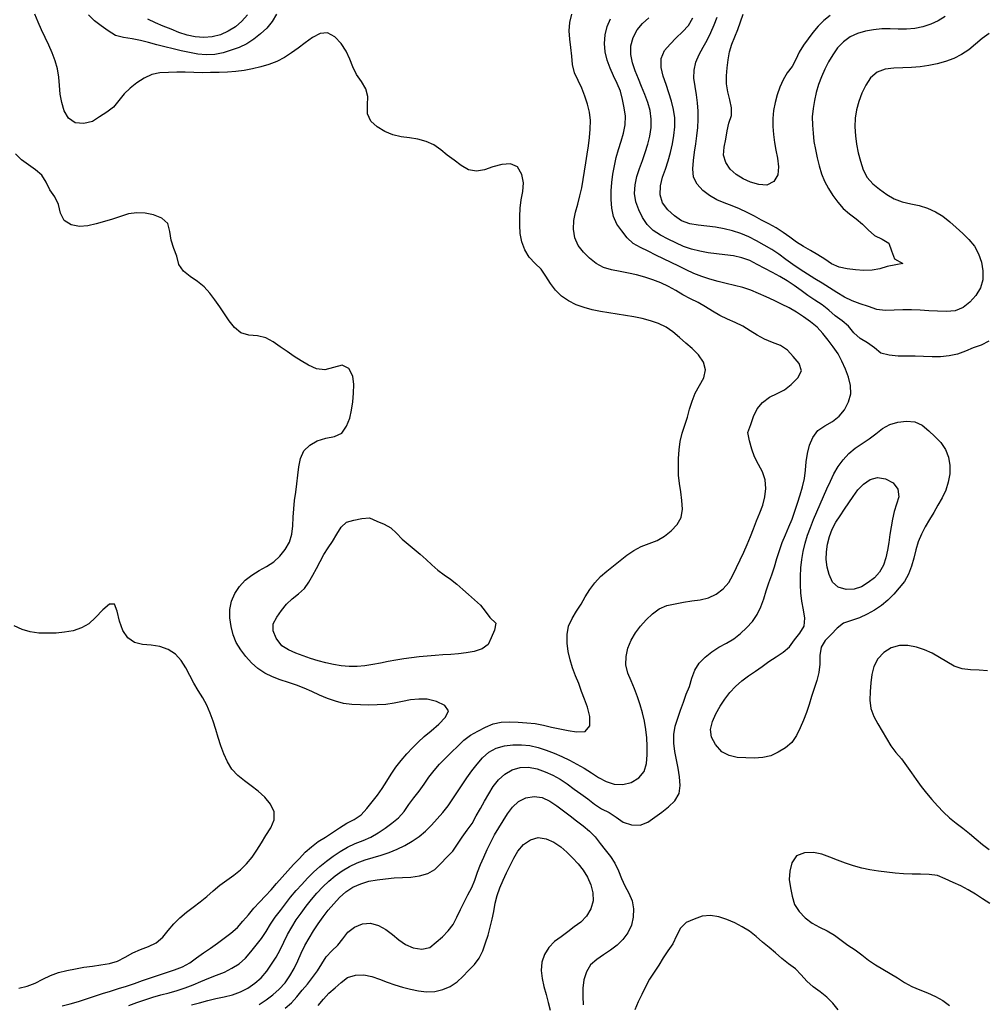
# Model space of a CAD drawing. Extents: x 799000 to 814000, y 8982000 to 8994000.
# Drawn here: x 803829 to 806104, y 8990005 to 8992325 of the extents above; entities that cross this region are included whole.
import ezdxf

# ---------------------------------------------------------------- set-up
doc = ezdxf.new("R2010")
doc.units = 0
doc.header["$MEASUREMENT"] = 0
doc.layers.add('Topo25', color=7, linetype='Continuous')

msp = doc.modelspace()

# ---------------------------------------------------------------- linework, layer by layer
at = {"layer": 'Topo25', "color": 7, "flags": 128}
for points, elevation in [([(804086.635319, 8990001.83553), (804105.281606, 8990008.8692), (804124.117278, 8990015.38995), (804143.107904, 8990021.42369), (804162.27691, 8990026.83269), (804181.546494, 8990031.89267), (804200.759882, 8990037.19816), (804219.750561, 8990043.29774), (804238.278075, 8990050.61421), (804256.422368, 8990058.82837), (804274.97182, 8990066.06174), (804293.629809, 8990073.09381), (804312.030226, 8990080.86926), (804329.88795, 8990089.81846), (804346.808847, 8990100.33168), (804361.710951, 8990113.39034), (804374.608609, 8990128.62378), (804386.933054, 8990144.4832), (804399.624032, 8990159.89169), (804410.49768, 8990176.53815), (804420.48428, 8990193.84185), (804431.893632, 8990210.14257), (804444.435534, 8990225.64833), (804456.294095, 8990241.66488), (804468.169654, 8990257.64063), (804481.173511, 8990272.73714), (804494.649188, 8990287.45319), (804508.111036, 8990302.1526), (804522.123355, 8990316.37209), (804536.87719, 8990329.81728), (804552.522462, 8990342.14134), (804568.868789, 8990353.55873), (804585.326297, 8990364.85899), (804602.373944, 8990375.07984), (804620.413576, 8990383.44706), (804638.898608, 8990390.99832), (804657.231491, 8990398.87474), (804674.56481, 8990408.56832), (804691.025619, 8990419.85464), (804707.212624, 8990431.71714), (804722.690749, 8990444.32416), (804735.660698, 8990459.2433), (804746.878646, 8990475.79497), (804758.882835, 8990491.72282), (804771.096102, 8990507.4485), (804782.723895, 8990523.62941), (804794.304503, 8990539.85266), (804806.450446, 8990555.64201), (804819.635306, 8990570.58388), (804833.530893, 8990584.90705), (804847.838149, 8990598.81066), (804862.145006, 8990612.85587), (804876.55415, 8990626.92057), (804891.976867, 8990639.46709), (804909.397658, 8990648.89092), (804927.376071, 8990657.83973), (804945.54768, 8990665.9276), (804964.780926, 8990669.94615), (804984.831048, 8990670.54945), (805005.014264, 8990669.7442), (805024.961488, 8990668.41349), (805044.69782, 8990666.2563), (805064.226688, 8990662.66789), (805083.661076, 8990658.21161), (805103.181332, 8990654.04019), (805122.782635, 8990650.44832), (805142.250898, 8990646.64549), (805162.53708, 8990648.11341), (805173.600302, 8990661.16328), (805173.410659, 8990682.80913), (805168.190936, 8990705.14026), (805161.298358, 8990724.21792), (805154.124095, 8990742.08188), (805147.450699, 8990760.69496), (805140.239474, 8990779.27873), (805133.168728, 8990797.89231), (805127.215693, 8990816.886), (805122.700882, 8990836.31125), (805120.181543, 8990856.24479), (805120.326857, 8990876.47994), (805123.728816, 8990896.09382), (805131.716621, 8990914.09003), (805142.450469, 8990931.0359), (805153.033956, 8990948.03455), (805163.082088, 8990965.28676), (805173.683066, 8990982.22164), (805185.483327, 8990998.2523), (805199.106713, 8991012.78525), (805214.129495, 8991025.85217), (805229.805299, 8991038.17772), (805245.291979, 8991050.72442), (805260.807338, 8991063.27256), (805277.459591, 8991074.37816), (805295.158358, 8991083.67328), (805313.951321, 8991090.61742), (805332.630387, 8991097.53417), (805349.49896, 8991107.96615), (805365.600125, 8991120.79324), (805379.794511, 8991135.3912), (805389.241987, 8991152.2318), (805392.007751, 8991171.62029), (805390.926606, 8991192.09052), (805388.287073, 8991212.28859), (805385.38615, 8991231.97637), (805383.211285, 8991251.59751), (805382.512619, 8991271.43898), (805382.902361, 8991291.42195), (805384.166014, 8991311.4392), (805386.596788, 8991331.29543), (805391.110168, 8991350.63391), (805398.013574, 8991369.32323), (805403.754192, 8991388.4098), (805408.752053, 8991407.63791), (805414.804974, 8991426.45111), (805422.489175, 8991444.97944), (805432.514224, 8991463.30301), (805442.302663, 8991481.52731), (805446.87709, 8991499.7777), (805441.80047, 8991518.00276), (805430.106157, 8991535.35482), (805415.353175, 8991550.48727), (805399.906106, 8991563.04029), (805384.912706, 8991576.17103), (805369.787464, 8991589.29065), (805353.448851, 8991600.6259), (805335.43237, 8991609.0991), (805316.531881, 8991615.57318), (805297.193411, 8991620.65461), (805277.65901, 8991624.63307), (805258.029538, 8991628.01574), (805238.354432, 8991631.14865), (805218.675549, 8991634.28115), (805199.043554, 8991637.6769), (805179.526331, 8991641.66588), (805160.227165, 8991646.65077), (805141.343888, 8991653.40036), (805123.262037, 8991662.33999), (805106.6727, 8991673.50408), (805092.645294, 8991687.50377), (805080.88864, 8991703.72708), (805070.355085, 8991720.97226), (805059.039297, 8991737.3996), (805044.680859, 8991750.961), (805031.078385, 8991765.71056), (805020.440352, 8991782.98731), (805013.142974, 8991801.73903), (805009.614757, 8991821.34657), (805008.410654, 8991841.32382), (805008.53399, 8991861.3287), (805009.676876, 8991881.22858), (805012.066643, 8991901.00565), (805015.600364, 8991920.67632), (805017.48372, 8991940.51323), (805013.76304, 8991960.76332), (805003.502556, 8991978.25824), (804986.879927, 8991985.621), (804966.191162, 8991984.11066), (804944.966974, 8991978.39771), (804925.083835, 8991971.73486), (804906.184148, 8991967.96015), (804888.01561, 8991971.60799), (804870.488735, 8991981.6704), (804853.655514, 8991993.95948), (804837.675138, 8992006.03506), (804822.047814, 8992018.67294), (804805.801693, 8992030.14436), (804787.867156, 8992038.27559), (804768.496528, 8992043.31841), (804748.612053, 8992046.61812), (804728.850198, 8992049.31986), (804709.61368, 8992053.8255), (804690.432182, 8992061.36854), (804672.040579, 8992072.43143), (804657.098541, 8992086.45288), (804649.253862, 8992103.55298), (804649.457159, 8992123.43135), (804650.66309, 8992143.81181), (804645.692204, 8992162.50317), (804635.072771, 8992179.5985), (804623.535762, 8992196.42734), (804614.817167, 8992214.06556), (804607.804065, 8992232.4524), (804599.370855, 8992251.16834), (804587.177484, 8992269.46151), (804572.173687, 8992284.93417), (804555.47519, 8992294.14229), (804537.785598, 8992292.86734), (804519.837411, 8992283.32392), (804502.466382, 8992270.64576), (804486.351375, 8992258.34258), (804470.405084, 8992246.77414), (804453.618195, 8992235.9766), (804435.793185, 8992227.05431), (804417.144939, 8992219.9293), (804398.027968, 8992214.11812), (804378.621261, 8992209.48735), (804359.026192, 8992205.85089), (804339.271463, 8992203.33441), (804319.400947, 8992201.79877), (804299.483508, 8992200.86698), (804279.560003, 8992200.39036), (804259.636327, 8992200.30807), (804239.71128, 8992200.69459), (804219.788245, 8992201.3291), (804199.876568, 8992201.61215), (804179.979426, 8992201.04881), (804160.059943, 8992199.81332), (804140.634597, 8992196.18255), (804122.608494, 8992187.64934), (804105.653245, 8992176.42788), (804089.723762, 8992164.06847), (804075.337832, 8992150.38647), (804063.267536, 8992134.40684), (804050.678365, 8992119.0575), (804034.663913, 8992107.37201), (804017.936401, 8992096.37182), (804001.213418, 8992085.56216), (803980.948793, 8992080.38093), (803960.148622, 8992082.32907), (803944.153853, 8992093.47412), (803934.19193, 8992110.81144), (803928.378504, 8992129.95856), (803925.022247, 8992149.81657), (803923.166554, 8992169.73767), (803921.420551, 8992189.55201), (803918.225092, 8992209.15645), (803913.046676, 8992228.44256), (803906.308712, 8992247.26051), (803898.154777, 8992265.44045), (803889.405868, 8992283.33508), (803880.874425, 8992301.35206), (803873.008028, 8992319.71245), (803864.852448, 8992337.90606)], 425), ([(804435.21771, 8992338.08643), (804424.570051, 8992320.99676), (804411.795992, 8992305.5116), (804396.96986, 8992292.16698), (804381.222374, 8992279.7007), (804364.695443, 8992268.40105), (804347.022442, 8992259.38997), (804328.129369, 8992253.03917), (804308.949275, 8992247.44049), (804289.455593, 8992243.30268), (804269.433465, 8992242.11511), (804249.472992, 8992243.61383), (804229.955977, 8992247.6706), (804210.503841, 8992252.04889), (804191.023144, 8992256.30094), (804171.651623, 8992261.06848), (804152.393856, 8992266.19346), (804133.247423, 8992271.53289), (804113.974567, 8992276.51975), (804094.188303, 8992280.26461), (804074.052972, 8992283.13177), (804054.949947, 8992288.27375), (804038.242551, 8992298.83652), (804021.802145, 8992310.37985), (804005.809918, 8992322.24035), (803991.971451, 8992336.39338)], 450), ([(804366.347587, 8992336.80546), (804353.060512, 8992321.78239), (804337.899599, 8992308.72076), (804321.164576, 8992297.83367), (804302.915246, 8992289.67675), (804283.487939, 8992284.87232), (804263.44102, 8992283.19108), (804243.459408, 8992284.55605), (804223.921784, 8992288.87355), (804204.877384, 8992295.11803), (804186.354829, 8992302.59184), (804167.82812, 8992310.04322), (804149.422525, 8992317.77628), (804131.336633, 8992326.23269)], 475), ([(804234.171191, 8990003.401), (804253.433051, 8990008.51823), (804272.730471, 8990013.43853), (804292.104268, 8990018.1546), (804311.605351, 8990022.65312), (804331.010695, 8990027.50716), (804349.797692, 8990033.97867), (804367.4561, 8990043.20695), (804383.96701, 8990054.48703), (804399.021048, 8990067.55918), (804411.993258, 8990082.66112), (804423.457591, 8990099.04782), (804433.868184, 8990116.0885), (804443.460768, 8990133.56773), (804452.268969, 8990151.44746), (804461.232799, 8990169.27752), (804470.92269, 8990186.72283), (804481.565067, 8990203.57137), (804493.169649, 8990219.78117), (804505.062628, 8990235.79106), (804517.212795, 8990251.59325), (804530.173626, 8990266.75299), (804543.854145, 8990281.27632), (804558.25344, 8990295.06415), (804573.478514, 8990307.96067), (804589.620145, 8990319.71452), (804606.766788, 8990329.87987), (804624.925914, 8990338.20247), (804643.716667, 8990345.02984), (804662.894767, 8990350.49852), (804681.96563, 8990356.3144), (804700.775007, 8990362.94606), (804719.204924, 8990370.60303), (804737.19468, 8990379.24461), (804754.566317, 8990389.04691), (804771.058245, 8990400.2473), (804786.255239, 8990413.14687), (804800.475494, 8990427.16264), (804813.937882, 8990441.86845), (804826.901658, 8990457.01998), (804839.353953, 8990472.60543), (804851.062716, 8990488.73589), (804861.957956, 8990505.43786), (804872.673373, 8990522.27848), (804883.672182, 8990538.90989), (804895.486018, 8990554.93129), (804907.944715, 8990570.61981), (804921.033629, 8990585.84039), (804935.79372, 8990599.14151), (804953.168637, 8990608.82495), (804972.375473, 8990613.98973), (804992.441894, 8990616.10028), (805012.619081, 8990616.15177), (805032.544134, 8990614.38531), (805051.975266, 8990610.33294), (805070.784332, 8990603.75552), (805089.451476, 8990596.65834), (805107.885955, 8990589.13362), (805125.772431, 8990580.34217), (805143.331177, 8990570.83065), (805160.698175, 8990560.97766), (805177.733141, 8990550.64299), (805194.303854, 8990539.6008), (805212.02851, 8990530.08599), (805231.272445, 8990523.834), (805251.305262, 8990522.43445), (805271.322319, 8990527.76043), (805289.225247, 8990538.32423), (805301.902014, 8990553.33015), (805307.620401, 8990572.19848), (805309.312339, 8990592.70792), (805309.057579, 8990613.06835), (805307.7662, 8990632.90582), (805305.676889, 8990652.60779), (805302.662299, 8990672.33021), (805298.035586, 8990691.72352), (805292.281489, 8990710.80364), (805286.272882, 8990729.78997), (805279.392625, 8990748.54066), (805271.157915, 8990766.93512), (805263.348438, 8990785.38153), (805258.782575, 8990804.51526), (805259.164811, 8990824.50968), (805263.282322, 8990844.363), (805270.867541, 8990862.96467), (805281.160867, 8990880.15736), (805293.2332, 8990896.12988), (805306.681814, 8990911.00196), (805321.392496, 8990925.11334), (805337.498641, 8990937.11799), (805355.492935, 8990944.97378), (805375.092748, 8990948.90875), (805394.721102, 8990952.67968), (805414.409519, 8990955.69046), (805434.19683, 8990958.29525), (805453.60991, 8990963.03652), (805472.017379, 8990971.73542), (805488.459193, 8990983.75826), (805501.368084, 8990998.98933), (805511.128944, 8991016.34856), (805519.82225, 8991034.30588), (805528.215625, 8991052.42945), (805536.709275, 8991070.48622), (805545.04962, 8991088.58767), (805552.822887, 8991106.91795), (805559.979689, 8991125.51031), (805567.041129, 8991144.16789), (805574.438496, 8991162.73166), (805581.525913, 8991181.39385), (805586.785679, 8991200.62589), (805588.686203, 8991220.72117), (805587.070071, 8991240.77925), (805580.947478, 8991259.61103), (805571.378303, 8991277.23464), (805561.877426, 8991294.8323), (805555.481635, 8991313.45605), (805550.163939, 8991332.83337), (805546.369519, 8991352.20164), (805553.131535, 8991371.226), (805559.401497, 8991390.12943), (805568.241201, 8991407.85095), (805581.194682, 8991423.42177), (805597.123999, 8991435.88197), (805615.419969, 8991444.13499), (805633.071512, 8991452.75955), (805648.598629, 8991465.37193), (805663.815532, 8991480.9263), (805672.910711, 8991497.8774), (805667.281094, 8991514.91406), (805653.42242, 8991531.46887), (805639.754627, 8991546.71441), (805623.542489, 8991557.31748), (805604.576921, 8991564.52636), (805585.971156, 8991572.36744), (805568.344829, 8991581.66025), (805551.422352, 8991592.10485), (805534.664868, 8991602.85849), (805516.663875, 8991611.39685), (805498.333107, 8991619.39147), (805480.481143, 8991628.31941), (805463.118002, 8991638.13582), (805446.237932, 8991648.75093), (805428.898948, 8991658.52895), (805410.941112, 8991667.24588), (805393.285109, 8991676.53067), (805376.162218, 8991686.77611), (805358.910347, 8991696.75849), (805340.879394, 8991705.23679), (805322.210488, 8991712.29405), (805303.196304, 8991718.36167), (805283.975394, 8991723.54042), (805264.573604, 8991728.04544), (805244.928784, 8991731.99622), (805225.194891, 8991735.90952), (805206.11249, 8991741.52888), (805188.606942, 8991750.91998), (805172.981975, 8991763.33617), (805158.966045, 8991777.67306), (805146.594924, 8991793.45253), (805138.167061, 8991811.30037), (805135.290359, 8991831.30001), (805136.206631, 8991851.6766), (805140.072942, 8991871.30315), (805145.298157, 8991890.50245), (805150.507512, 8991909.73284), (805154.65661, 8991929.22773), (805158.141883, 8991948.86891), (805161.410527, 8991968.54585), (805164.56964, 8991988.22915), (805167.613217, 8992007.91039), (805170.473937, 8992027.61395), (805172.989204, 8992047.41847), (805174.830752, 8992067.39814), (805175.332173, 8992087.3776), (805173.223821, 8992107.06725), (805168.182529, 8992126.34245), (805161.699522, 8992145.32656), (805154.709248, 8992164.03501), (805146.401711, 8992182.17484), (805137.827567, 8992200.13771), (805133.22496, 8992219.34736), (805131.042215, 8992239.33207), (805128.861521, 8992259.33365), (805126.297316, 8992279.12682), (805124.994465, 8992298.95958), (805126.666211, 8992318.958), (805131.370069, 8992338.51947)], 450), ([(804393.774179, 8990004.42795), (804410.613488, 8990015.17975), (804426.539507, 8990027.34173), (804441.487874, 8990040.67748), (804455.066094, 8990055.30741), (804466.488405, 8990071.69241), (804476.287461, 8990089.22325), (804484.834336, 8990107.37878), (804492.818827, 8990125.6915), (804501.686715, 8990143.53551), (804511.795457, 8990160.76423), (804522.296324, 8990177.75413), (804533.228497, 8990194.46035), (804544.749932, 8990210.76403), (804556.891686, 8990226.61736), (804569.734658, 8990241.91279), (804583.484028, 8990256.41358), (804598.469874, 8990269.61844), (804615.292762, 8990280.48426), (804633.550815, 8990288.95261), (804652.690674, 8990294.83205), (804672.372542, 8990298.13983), (804692.184852, 8990300.8198), (804711.986146, 8990302.7498), (804731.884676, 8990303.34644), (804751.981687, 8990304.33075), (804772.160372, 8990307.20333), (804791.401341, 8990312.82256), (804808.216076, 8990322.81769), (804822.739461, 8990336.59492), (804836.638821, 8990351.31074), (804850.349612, 8990365.79859), (804861.972177, 8990381.95596), (804872.857545, 8990398.78303), (804884.568573, 8990415.01638), (804896.141424, 8990431.27009), (804906.010069, 8990448.59449), (804915.682538, 8990466.05685), (804925.723992, 8990483.30425), (804935.751624, 8990500.58769), (804945.873672, 8990517.82336), (804958.143715, 8990533.54669), (804973.077637, 8990546.94325), (804990.264027, 8990557.26112), (805009.292807, 8990563.06212), (805029.506586, 8990563.55432), (805049.447512, 8990559.9574), (805068.09458, 8990552.80648), (805086.279002, 8990544.5097), (805103.9116, 8990535.21129), (805120.460645, 8990524.09399), (805136.553549, 8990512.20174), (805152.873113, 8990500.66044), (805168.979777, 8990488.82779), (805184.864803, 8990476.67728), (805201.558795, 8990465.78907), (805219.392989, 8990456.68383), (805236.128044, 8990445.97446), (805252.338662, 8990434.25478), (805271.892788, 8990427.77192), (805292.405847, 8990427.28337), (805310.780283, 8990434.30058), (805327.115747, 8990446.16361), (805343.253011, 8990457.95661), (805359.447598, 8990470.26922), (805374.144325, 8990484.61567), (805384.188874, 8990501.28727), (805386.931577, 8990520.64875), (805385.269893, 8990541.16491), (805381.753244, 8990561.30882), (805377.769195, 8990580.81876), (805374.254319, 8990600.34254), (805372.114218, 8990620.31119), (805371.965847, 8990640.35727), (805375.025127, 8990659.94648), (805380.973529, 8990679.00843), (805387.84558, 8990697.89195), (805394.346286, 8990716.81249), (805401.207269, 8990735.52351), (805408.449845, 8990754.16185), (805414.275209, 8990773.50848), (805420.953651, 8990792.30934), (805431.531627, 8990808.87915), (805445.74106, 8990823.13543), (805461.463534, 8990835.69227), (805478.139466, 8990846.64193), (805495.882937, 8990855.76733), (805512.958805, 8990866.01662), (805528.657631, 8990878.46223), (805543.406015, 8990892.13078), (805557.086691, 8990906.68922), (805568.241596, 8990923.34088), (805577.184201, 8990941.42231), (805583.95947, 8990960.3274), (805589.507833, 8990979.53015), (805595.791037, 8990998.42659), (805603.26023, 8991016.92385), (805609.163744, 8991036.00062), (805614.702621, 8991055.22061), (805620.753589, 8991074.26465), (805627.495211, 8991093.05463), (805635.213527, 8991111.47232), (805643.324228, 8991129.73638), (805650.491192, 8991148.35397), (805656.795341, 8991167.28834), (805663.182881, 8991186.19576), (805669.465191, 8991205.18324), (805675.308517, 8991224.34059), (805680.003499, 8991243.73597), (805682.568425, 8991263.49354), (805684.005996, 8991283.4437), (805686.612184, 8991303.22412), (805691.964711, 8991322.49916), (805699.869804, 8991340.92937), (805711.565804, 8991356.74219), (805728.00989, 8991368.02906), (805745.64672, 8991378.30228), (805761.310974, 8991390.7787), (805774.221994, 8991406.17402), (805783.77725, 8991424.2819), (805789.231403, 8991443.67151), (805788.764469, 8991463.2784), (805783.598421, 8991482.69104), (805776.329134, 8991501.76314), (805768.235006, 8991520.25983), (805758.938373, 8991537.88983), (805747.497734, 8991554.15788), (805735.486079, 8991570.21837), (805723.149628, 8991585.98563), (805709.423364, 8991600.38185), (805693.925398, 8991612.99188), (805677.838911, 8991624.8809), (805661.224307, 8991635.97541), (805643.914334, 8991645.90389), (805626.069626, 8991654.85799), (805608.030909, 8991663.41167), (805589.921717, 8991671.85689), (805571.710028, 8991680.0845), (805553.229559, 8991687.61522), (805534.284319, 8991693.8893), (805515.01843, 8991699.18463), (805495.60172, 8991703.84622), (805476.157619, 8991708.44881), (805456.853488, 8991713.54329), (805437.905846, 8991719.80103), (805419.359905, 8991727.24799), (805401.203036, 8991735.61225), (805383.420977, 8991744.70349), (805365.415155, 8991753.31702), (805347.168927, 8991761.40671), (805329.311353, 8991770.21607), (805311.57151, 8991779.36525), (805293.570599, 8991788.31414), (805276.093584, 8991797.98761), (805261.673128, 8991811.48716), (805249.168746, 8991827.33843), (805237.472782, 8991843.64231), (805229.501656, 8991861.62511), (805225.730072, 8991881.36499), (805224.323916, 8991901.64268), (805224.396422, 8991921.70975), (805225.597776, 8991941.58297), (805228.040955, 8991961.34953), (805231.640062, 8991981.00805), (805236.200689, 8992000.47604), (805241.713696, 8992019.67062), (805247.715013, 8992038.71373), (805253.452638, 8992057.85918), (805256.887017, 8992077.68096), (805257.555121, 8992097.68873), (805254.839634, 8992117.4156), (805250.628034, 8992136.98719), (805246.059382, 8992156.37946), (805238.525386, 8992174.79445), (805229.675118, 8992192.83455), (805221.378607, 8992211.17002), (805214.577023, 8992230.02591), (805209.972373, 8992249.41968), (805208.578637, 8992269.40369), (805210.099051, 8992289.45693), (805214.812933, 8992308.88805), (805222.580439, 8992327.36484)], 475), ([(806114.227858, 8991567.52793), (806096.85633, 8991557.90477), (806077.810019, 8991551.6502), (806059.22395, 8991544.147), (806040.477612, 8991537.23681), (806020.828704, 8991533.09628), (806000.777849, 8991531.07139), (805980.672703, 8991530.93723), (805960.652032, 8991531.65239), (805940.831137, 8991532.14761), (805921.036796, 8991532.22917), (805900.68546, 8991532.58345), (805879.547813, 8991534.24921), (805859.922259, 8991539.62648), (805844.948661, 8991552.17672), (805828.519778, 8991563.71113), (805810.893874, 8991573.82649), (805796.286728, 8991587.10311), (805784.045723, 8991602.96714), (805768.750852, 8991615.79022), (805752.353166, 8991627.56329), (805736.937396, 8991640.41522), (805721.367523, 8991652.93119), (805704.644009, 8991663.9648), (805688.067858, 8991675.22687), (805671.844934, 8991686.96875), (805655.551661, 8991698.60487), (805638.810451, 8991709.59278), (805621.611668, 8991719.86997), (805604.107571, 8991729.62068), (805586.37686, 8991738.91955), (805568.616109, 8991748.17363), (805550.902905, 8991757.53487), (805532.106821, 8991764.24982), (805512.419062, 8991768.49613), (805492.464603, 8991771.29564), (805472.543754, 8991773.39816), (805452.690191, 8991775.76427), (805432.957299, 8991779.31327), (805413.502553, 8991784.24915), (805394.620346, 8991790.92298), (805376.336915, 8991799.10917), (805358.260044, 8991807.62067), (805340.400475, 8991817.18422), (805323.463573, 8991828.66127), (805308.870828, 8991842.46168), (805298.252341, 8991859.33917), (805289.087119, 8991877.36202), (805282.010033, 8991896.04967), (805279.327734, 8991915.75405), (805280.468974, 8991935.961), (805284.419955, 8991955.79032), (805290.549623, 8991974.85834), (805297.582619, 8991993.60516), (805304.512615, 8992012.42329), (805310.704912, 8992031.49308), (805315.474619, 8992050.9458), (805318.02454, 8992070.88934), (805318.343264, 8992090.98525), (805315.843277, 8992110.8416), (805310.701996, 8992130.26187), (805303.742323, 8992149.12304), (805295.768514, 8992167.47239), (805288.131121, 8992185.94865), (805280.85732, 8992204.72214), (805274.418145, 8992223.91378), (805270.313846, 8992243.49383), (805270.803479, 8992263.49121), (805275.911754, 8992283.2131), (805285.009922, 8992301.27173), (805297.914433, 8992316.60609), (805313.148507, 8992329.62754)], 500), ([(806115.459404, 8992292.54229), (806098.650956, 8992280.5696), (806082.833045, 8992267.46932), (806067.162683, 8992254.33145), (806050.169054, 8992242.95493), (806031.832018, 8992233.79156), (806012.642668, 8992226.45059), (805992.876727, 8992220.86579), (805972.722176, 8992216.95588), (805952.426303, 8992214.27584), (805932.135728, 8992212.72832), (805911.704039, 8992211.79287), (805890.840285, 8992210.88609), (805870.026414, 8992208.59971), (805850.938149, 8992201.86003), (805835.764202, 8992188.41296), (805824.286643, 8992171.17729), (805815.193545, 8992152.19111), (805807.929118, 8992132.73747), (805802.405673, 8992113.0458), (805799.22074, 8992092.93753), (805798.597272, 8992072.42326), (805799.801573, 8992051.8942), (805802.647783, 8992031.66814), (805806.687396, 8992011.6063), (805811.711105, 8991991.47279), (805818.177193, 8991971.66259), (805827.421021, 8991953.52233), (805841.140835, 8991938.55375), (805857.133169, 8991925.44236), (805873.843218, 8991913.4125), (805891.461003, 8991903.03191), (805910.465927, 8991895.64472), (805930.511459, 8991891.40761), (805950.692752, 8991887.32803), (805970.31034, 8991881.07856), (805989.070105, 8991872.65431), (806006.484586, 8991861.88623), (806022.575519, 8991849.19275), (806037.862866, 8991835.58265), (806052.947604, 8991821.68162), (806067.762483, 8991807.47147), (806080.48138, 8991791.53154), (806090.158908, 8991773.37639), (806097.000039, 8991753.79043), (806100.401259, 8991733.192), (806100.091362, 8991712.49599), (806094.821658, 8991692.9556), (806084.161897, 8991675.34763), (806070.101802, 8991659.73354), (806053.886323, 8991646.6987), (806035.213472, 8991639.32259), (806014.460728, 8991637.6366), (805993.416746, 8991638.20568), (805972.9022, 8991639.27989), (805952.612099, 8991640.38945), (805932.26668, 8991641.20464), (805911.774913, 8991641.43674), (805891.061229, 8991640.6279), (805870.325673, 8991639.73388), (805850.223912, 8991642.00239), (805831.086668, 8991649.263), (805811.574343, 8991655.605), (805792.322181, 8991662.39327), (805773.996761, 8991671.54481), (805756.292347, 8991682.04341), (805739.020338, 8991693.12612), (805721.746719, 8991704.10554), (805704.247306, 8991714.75597), (805686.82389, 8991725.53292), (805669.60012, 8991736.61987), (805652.649483, 8991748.12569), (805636.062274, 8991760.18441), (805619.540483, 8991772.32879), (805602.606221, 8991783.80921), (805584.871574, 8991794.02162), (805566.995204, 8991804.06395), (805549.029119, 8991813.87449), (805530.065859, 8991821.58417), (805510.411539, 8991827.59792), (805490.458574, 8991832.35361), (805470.342593, 8991836.06464), (805449.99233, 8991838.81661), (805429.397901, 8991840.7982), (805409.174718, 8991844.09182), (805390.214576, 8991851.55381), (805373.000702, 8991862.8817), (805357.773647, 8991876.89078), (805345.400368, 8991893.40398), (805339.238003, 8991912.55394), (805340.310476, 8991933.43912), (805345.468247, 8991953.83226), (805352.205683, 8991973.11489), (805358.341711, 8991992.66976), (805363.830433, 8992012.42427), (805368.556489, 8992032.35189), (805372.177902, 8992052.54144), (805374.172213, 8992073.03532), (805374.190348, 8992093.53902), (805371.311939, 8992113.72373), (805366.141182, 8992133.57929), (805359.997819, 8992153.22997), (805353.529057, 8992172.69382), (805346.65794, 8992191.88436), (805341.660842, 8992212.31839), (805341.822411, 8992233.73054), (805349.921162, 8992252.22799), (805363.36134, 8992267.69289), (805377.574414, 8992282.44809), (805392.218701, 8992296.7995), (805406.165689, 8992311.69657), (805416.668525, 8992329.32833)], 525), ([(806011.757209, 8992332.93677), (805995.457443, 8992322.40954), (805977.719841, 8992314.28269), (805959.107605, 8992308.2338), (805939.998499, 8992304.48003), (805920.61584, 8992302.78882), (805901.107253, 8992302.51894), (805881.569966, 8992303.2981), (805862.111143, 8992303.6649), (805842.870474, 8992301.61689), (805823.721136, 8992297.81125), (805804.876455, 8992292.9745), (805787.349885, 8992284.66187), (805771.555357, 8992272.81847), (805757.721875, 8992258.62925), (805746.425768, 8992242.72191), (805736.749603, 8992225.86525), (805727.991475, 8992208.46334), (805719.99363, 8992190.64882), (805712.891231, 8992172.4718), (805707.177903, 8992153.90911), (805703.536414, 8992134.8607), (805700.739254, 8992115.58678), (805697.958348, 8992096.36207), (805699.043226, 8992076.94573), (805700.495344, 8992057.48488), (805702.263999, 8992038.17353), (805705.74438, 8992019.04259), (805710.003733, 8991999.98388), (805714.571951, 8991980.97621), (805719.942773, 8991962.27095), (805727.12652, 8991944.29857), (805736.479502, 8991927.24552), (805747.028918, 8991910.81228), (805758.375322, 8991895.00967), (805771.422387, 8991880.51941), (805785.858803, 8991867.3183), (805801.432414, 8991855.53958), (805816.7404, 8991843.66064), (805830.33055, 8991829.67468), (805845.01279, 8991816.86458), (805863.311329, 8991808.30688), (805878.978895, 8991798.51474), (805885.047871, 8991780.72666), (805892.404675, 8991761.8603), (805911.628322, 8991750.76919), (805894.959754, 8991747.83006), (805874.536019, 8991743.42378), (805857.509055, 8991738.33781), (805839.733585, 8991735.17719), (805820.226293, 8991734.48399), (805800.198545, 8991735.43781), (805780.549013, 8991737.8848), (805761.631993, 8991742.32137), (805743.902439, 8991750), (805743.902439, 8991750), (805727.562907, 8991760.54927), (805711.123253, 8991770.93701), (805694.444781, 8991780.95034), (805677.618108, 8991790.72763), (805661.192705, 8991801.1112), (805645.36641, 8991812.43099), (805629.439418, 8991823.66116), (805613.15522, 8991834.31572), (805596.209041, 8991843.80723), (805578.826174, 8991852.53431), (805561.740265, 8991861.82936), (805544.542911, 8991870.89414), (805526.946226, 8991879.16089), (805509.020463, 8991886.74173), (805490.787945, 8991893.64163), (805472.846357, 8991901.03238), (805456.089705, 8991910.79762), (805440.345885, 8991922.98246), (805426.782847, 8991937.50934), (805418.281843, 8991954.36583), (805416.402364, 8991973.49616), (805417.989509, 8991993.48889), (805420.650619, 8992013.14989), (805423.426642, 8992032.3409), (805426.007391, 8992051.47319), (805428.082529, 8992070.80699), (805429.366252, 8992090.24977), (805429.309425, 8992109.67616), (805427.826393, 8992129.0471), (805425.261487, 8992148.39268), (805421.842322, 8992167.72918), (805419.119558, 8992187.03516), (805419.451221, 8992206.26357), (805423.925963, 8992225.24333), (805431.234452, 8992243.55699), (805440.722004, 8992260.64742), (805450.624903, 8992277.34011), (805459.08762, 8992294.84803), (805466.774956, 8992312.73469), (805474.027835, 8992330.78099)], 550), ([(805740.677245, 8992334.86863), (805725.54335, 8992323.32604), (805711.861569, 8992309.96174), (805699.855712, 8992295.26324), (805688.396219, 8992280.17641), (805677.317453, 8992264.81608), (805667.545605, 8992248.6573), (805659.41164, 8992231.52562), (805650.536732, 8992214.87316), (805639.302141, 8992199.67245), (805629.676193, 8992183.42781), (805621.985707, 8992166.06), (805615.728671, 8992148.0797), (805610.782041, 8992129.76299), (805607.147098, 8992111.20197), (805605.26546, 8992092.38437), (805605.244821, 8992073.39781), (805606.610897, 8992054.52491), (805609.278021, 8992036.02957), (805612.700957, 8992017.59974), (805616.144674, 8991998.58384), (805618.519652, 8991978.75187), (805617.10665, 8991959.72061), (805607.664002, 8991943.85184), (805591.298885, 8991935.53851), (805572.187763, 8991936.82933), (805552.941593, 8991942.65478), (805535.416667, 8991950), (805535.416667, 8991950), (805518.672539, 8991960.18792), (805505.023854, 8991972.93021), (805494.314259, 8991988.60715), (805488.903631, 8992006.3293), (805490.651915, 8992024.98639), (805494.819813, 8992044.00794), (805497.444063, 8992062.96373), (805501.156664, 8992081.39), (805507.51692, 8992099.21584), (805507.747484, 8992117.56595), (805503.474481, 8992136.37831), (805498.894479, 8992155.31287), (805496.304959, 8992174.19106), (805495.652946, 8992193.00955), (805497.209168, 8992211.76618), (805499.8991, 8992230.51986), (805502.720082, 8992249.2233), (805508.253276, 8992267.18374), (805515.68245, 8992284.64848), (805523.06115, 8992302.16371), (805529.272513, 8992320.03914), (805535.156795, 8992337.99896)], 575), ([(803929.330397, 8990000.92696), (803948.694785, 8990005.53498), (803967.776559, 8990011.16303), (803986.674684, 8990017.43518), (804005.543914, 8990023.80356), (804024.466045, 8990029.98259), (804043.440298, 8990035.98963), (804062.469691, 8990041.82984), (804081.475556, 8990047.74446), (804100.3245, 8990054.13592), (804119.136612, 8990060.64858), (804137.980352, 8990067.06236), (804156.877583, 8990073.2883), (804175.800441, 8990079.4229), (804194.627808, 8990085.90516), (804213.1577, 8990093.33175), (804230.591494, 8990102.81469), (804246.594165, 8990114.68109), (804262.810095, 8990126.26682), (804279.370129, 8990137.31582), (804295.704239, 8990148.66592), (804311.693379, 8990160.60316), (804327.603936, 8990172.73258), (804342.631989, 8990185.77736), (804355.86438, 8990200.58724), (804368.574127, 8990215.92643), (804381.557332, 8990231.02399), (804394.975022, 8990245.72055), (804408.741505, 8990260.09121), (804422.07819, 8990274.86643), (804435.229833, 8990289.81575), (804448.474953, 8990304.67697), (804461.855301, 8990319.4129), (804475.297787, 8990334.0927), (804488.804294, 8990348.71311), (804502.583479, 8990363.07807), (804517.515219, 8990376.31224), (804533.472924, 8990388.33657), (804550.328157, 8990398.98134), (804567.165018, 8990409.54137), (804583.524477, 8990420.8815), (804600.418544, 8990431.48221), (804618.253595, 8990440.67605), (804634.723306, 8990451.54315), (804648.191601, 8990466.23037), (804660.857027, 8990481.68216), (804673.065233, 8990497.35324), (804684.357553, 8990513.70809), (804694.996042, 8990530.553), (804705.425196, 8990547.52011), (804716.649059, 8990563.94112), (804728.909922, 8990579.64238), (804741.908481, 8990594.77449), (804755.412834, 8990609.20673), (804769.000103, 8990622.52072), (804783.358358, 8990635.62337), (804799.515608, 8990649.59055), (804817.757326, 8990665.19924), (804833.634564, 8990681.38018), (804840.601194, 8990696.61137), (804831.599069, 8990709.30988), (804811.898106, 8990718.81406), (804790.374622, 8990723.82761), (804770.400171, 8990724.31188), (804751.071846, 8990722.12989), (804731.672639, 8990718.31386), (804712.104096, 8990714.22139), (804692.380017, 8990711.36223), (804672.519079, 8990710.23338), (804652.579463, 8990709.99712), (804632.603961, 8990710.19802), (804612.708557, 8990711.23199), (804593.076203, 8990714.09492), (804573.824418, 8990719.19101), (804554.963696, 8990725.79682), (804536.597362, 8990733.59306), (804518.507291, 8990741.91944), (804500.303086, 8990749.87739), (804481.689097, 8990756.7872), (804462.815481, 8990763.12746), (804443.882952, 8990769.54553), (804425.164767, 8990776.63813), (804407.175692, 8990785.1409), (804390.637306, 8990796.14239), (804375.857326, 8990809.46255), (804362.654347, 8990824.41844), (804350.588987, 8990840.34205), (804340.140384, 8990857.22931), (804332.752584, 8990875.72052), (804327.733374, 8990895.19832), (804324.975734, 8990915.22516), (804324.802513, 8990935.27644), (804328.452477, 8990954.67781), (804336.669007, 8990972.88569), (804347.852704, 8990989.64061), (804361.332322, 8991004.25247), (804377.035543, 8991016.43003), (804394.022336, 8991027.07722), (804411.54592, 8991036.86302), (804428.459172, 8991047.29538), (804443.118591, 8991060.62989), (804455.535493, 8991076.37708), (804465.368799, 8991093.77077), (804471.07672, 8991112.60788), (804473.357561, 8991132.44999), (804474.505091, 8991152.55175), (804475.884861, 8991172.47365), (804477.701206, 8991192.2456), (804480.108892, 8991211.92401), (804482.857677, 8991231.60481), (804485.342282, 8991251.44795), (804487.484374, 8991271.46609), (804491.219832, 8991291.01639), (804499.368511, 8991309.0655), (804513.232575, 8991322.89136), (804531.134246, 8991332.47278), (804551.076049, 8991338.70607), (804571.352467, 8991342.86164), (804588.688242, 8991351.0159), (804600.322631, 8991367.29284), (804607.565184, 8991385.95071), (804612.124246, 8991405.22136), (804614.834301, 8991424.77633), (804616.4037, 8991444.74373), (804616.953487, 8991465.31128), (804614.699193, 8991485.44723), (804605.854337, 8991503.12744), (804589.504148, 8991510.71448), (804569.569612, 8991505.48731), (804548.849718, 8991499.88315), (804529.174533, 8991502.5292), (804510.547327, 8991510.69456), (804492.935817, 8991520.95103), (804476.210662, 8991531.73617), (804459.906184, 8991542.93104), (804443.651967, 8991554.60756), (804427.042981, 8991566.10054), (804409.481691, 8991575.47449), (804390.122035, 8991580.2035), (804369.724035, 8991581.9176), (804350.932195, 8991586.97514), (804335.838754, 8991599.86441), (804323.239767, 8991615.3888), (804311.976765, 8991631.73985), (804301.062682, 8991648.39812), (804289.715092, 8991664.93392), (804277.545811, 8991680.85167), (804264.106052, 8991695.47157), (804248.734259, 8991708.06733), (804231.650135, 8991719.94839), (804215.610955, 8991732.78367), (804204.432824, 8991748.42779), (804199.722571, 8991767.6995), (804192.560782, 8991786.15417), (804186.292836, 8991805.3341), (804183.457747, 8991826.206), (804178.351103, 8991845.09523), (804164.490554, 8991857.67178), (804145.143633, 8991865.14089), (804125.312923, 8991869.36636), (804105.604389, 8991870.42599), (804086.230917, 8991867.38482), (804067.114306, 8991861.54356), (804048.039698, 8991855.28165), (804028.951001, 8991849.68218), (804009.970152, 8991843.81557), (803990.389639, 8991839.34154), (803970.203338, 8991838.01966), (803950.530359, 8991841.47174), (803933.85324, 8991851.93924), (803925.603678, 8991869.42523), (803920.558743, 8991889.5829), (803912.019645, 8991907.73347), (803900.565476, 8991924.02859), (803892.132172, 8991942.14041), (803881.540198, 8991958.57089), (803866.512762, 8991971.74956), (803849.846668, 8991983.43773), (803833.603579, 8991995.06107), (803819.320381, 8992008.77131)], 400), ([(803827.284984, 8990042.55937), (803846.84522, 8990047.76394), (803865.763431, 8990054.82912), (803883.791116, 8990064.13378), (803902.009943, 8990072.95909), (803921.152264, 8990079.44419), (803940.848953, 8990084.38448), (803960.723008, 8990088.52315), (803980.643157, 8990092.12169), (804000.64866, 8990095.0826), (804020.751788, 8990097.45096), (804040.740628, 8990100.66724), (804059.932117, 8990106.77483), (804077.937477, 8990116.02461), (804095.817271, 8990125.7565), (804114.479166, 8990133.74208), (804133.445842, 8990140.93909), (804151.546536, 8990149.85064), (804166.771591, 8990162.85825), (804179.713112, 8990178.61345), (804192.476077, 8990194.65269), (804206.807402, 8990208.94609), (804222.460309, 8990221.76401), (804238.690038, 8990233.92683), (804254.937289, 8990246.04165), (804270.502481, 8990258.97389), (804285.505206, 8990272.60147), (804301.02243, 8990285.55565), (804317.631937, 8990297.11508), (804334.217546, 8990308.76875), (804349.999171, 8990321.42783), (804364.29745, 8990335.7619), (804377.158451, 8990351.43799), (804388.536216, 8990368.22399), (804399.214153, 8990385.39388), (804409.998784, 8990402.61306), (804421.164153, 8990420.79511), (804429.348392, 8990439.52331), (804429.505667, 8990458.19213), (804420.671455, 8990476.25068), (804407.032542, 8990493.01627), (804391.496942, 8990507.46053), (804375.45161, 8990519.84599), (804359.3495, 8990531.65413), (804343.620888, 8990544.23771), (804329.957582, 8990559.04294), (804319.412897, 8990576.40232), (804310.835568, 8990595.01559), (804303.63048, 8990614.00963), (804297.559123, 8990633.28065), (804292.045364, 8990652.76872), (804285.871847, 8990672.07124), (804278.810111, 8990691.04912), (804270.505009, 8990709.49857), (804260.960064, 8990727.36779), (804250.480347, 8990744.70863), (804239.957248, 8990761.95306), (804230.421959, 8990779.76198), (804220.795353, 8990797.63751), (804209.984496, 8990814.95798), (804196.639195, 8990829.94196), (804179.546554, 8990840.70409), (804160.127299, 8990847.84231), (804139.455382, 8990851.21807), (804118.741068, 8990852.76739), (804099.834223, 8990857.21695), (804084.549248, 8990868.6677), (804072.656632, 8990885.81283), (804064.436189, 8990907.64517), (804059.0342, 8990931.19718), (804052.568999, 8990948.00208), (804041.024174, 8990948.09812), (804025.154183, 8990934.45719), (804008.044473, 8990916.38656), (803992.151776, 8990901.59229), (803974.769897, 8990891.74778), (803955.278686, 8990885.24347), (803935.250298, 8990881.54553), (803915.111036, 8990879.83146), (803894.810935, 8990879.24426), (803874.423513, 8990879.73448), (803854.37853, 8990882.29705), (803835.17474, 8990888.41708), (803816.576408, 8990896.63727)], 375), ([(806111.431756, 8990790.46953), (806091.532338, 8990792.21459), (806071.518888, 8990793.23408), (806051.757951, 8990795.75818), (806032.837901, 8990801.98051), (806015.426031, 8990811.70873), (805998.434229, 8990822.37591), (805980.950515, 8990832.04965), (805962.797214, 8990840.37088), (805943.718484, 8990846.82511), (805923.784251, 8990850.64008), (805903.809386, 8990850.6447), (805884.654164, 8990844.68249), (805867.261063, 8990833.58521), (805853.036281, 8990818.84623), (805843.750399, 8990801.14255), (805838.922971, 8990781.94868), (805836.65505, 8990762.02404), (805835.071971, 8990741.75592), (805834.155322, 8990721.51734), (805836.1804, 8990701.88435), (805843.449294, 8990683.4345), (805853.228671, 8990665.84975), (805863.288001, 8990648.6298), (805873.19425, 8990631.21811), (805883.623092, 8990614.13656), (805895.635709, 8990598.24859), (805908.548622, 8990583.02712), (805920.526339, 8990567.04421), (805932.021272, 8990550.69227), (805943.388131, 8990534.27263), (805955.120916, 8990518.12384), (805967.458978, 8990502.42243), (805980.357698, 8990487.18392), (805993.713286, 8990472.33868), (806007.499422, 8990457.8807), (806022.102836, 8990444.29563), (806037.712991, 8990431.84247), (806053.621533, 8990419.73564), (806069.325422, 8990407.40136), (806084.42945, 8990394.34012), (806099.353477, 8990381.08342), (806115.453401, 8990369.34961)], 475), ([(804455.703659, 8989995.38235), (804470.08275, 8990008.31991), (804482.995217, 8990022.80382), (804495.397642, 8990037.80783), (804507.963816, 8990052.59903), (804520.056974, 8990067.77811), (804531.398728, 8990083.54014), (804541.759305, 8990099.97774), (804551.927767, 8990116.45179), (804565.289176, 8990130.4855), (804579.412184, 8990143.95647), (804591.205915, 8990159.24386), (804603.045121, 8990174.70432), (804619.056934, 8990186.7817), (804637.520181, 8990194.49839), (804656.630462, 8990195.89147), (804675.28725, 8990190.51229), (804692.924322, 8990181.07061), (804708.767237, 8990169.22242), (804723.536822, 8990156.6842), (804739.235349, 8990145.65985), (804757.413533, 8990137.79518), (804777.830787, 8990134.79597), (804796.85676, 8990138.51439), (804811.60589, 8990150.87193), (804826.07276, 8990164.20592), (804840.010075, 8990177.75064), (804851.407861, 8990193.16785), (804860.205262, 8990210.48538), (804868.636273, 8990227.94422), (804877.214331, 8990245.32626), (804886.327298, 8990262.48389), (804895.241925, 8990279.7304), (804902.484951, 8990297.68716), (804909.123371, 8990315.91596), (804916.252234, 8990333.95531), (804923.767269, 8990351.84029), (804931.675018, 8990369.55886), (804940.020719, 8990387.07165), (804948.986393, 8990404.27137), (804958.850169, 8990420.92384), (804969.34544, 8990437.21009), (804979.984682, 8990453.55353), (804991.11327, 8990469.58653), (805005.154083, 8990482.86396), (805023.222734, 8990491.37639), (805042.810214, 8990494.90873), (805061.696078, 8990491.93036), (805079.303656, 8990483.5563), (805095.944619, 8990472.6184), (805111.698102, 8990460.98963), (805127.002049, 8990449.22061), (805142.261753, 8990437.28741), (805157.632663, 8990425.31813), (805172.710059, 8990412.9824), (805186.318473, 8990399.27986), (805197.924239, 8990383.74299), (805209.993836, 8990368.51558), (805222.104466, 8990353.38036), (805232.501522, 8990337.06377), (805241.162354, 8990319.63649), (805248.601726, 8990301.63925), (805256.497895, 8990283.92091), (805265.745956, 8990266.77032), (805273.313615, 8990248.98955), (805276.733182, 8990229.78131), (805276.312143, 8990210.10058), (805271.674904, 8990191.14902), (805263.071374, 8990173.57114), (805251.677038, 8990157.67768), (805237.897914, 8990144.09895), (805222.450248, 8990132.47315), (805206.226032, 8990121.6648), (805189.98459, 8990110.68271), (805175.699566, 8990097.80124), (805165.935882, 8990081.10164), (805159.841241, 8990062.18065), (805157.032639, 8990042.64255), (805156.934519, 8990023.23266), (805158.059316, 8990003.89114)], 500), ([(804533.192917, 8990002.20369), (804545.357346, 8990017.0869), (804558.654288, 8990030.79811), (804573.089537, 8990043.46252), (804587.363319, 8990056.57184), (804602.528298, 8990068.05738), (804620.919887, 8990073.49401), (804640.746179, 8990074.13356), (804659.966408, 8990070.71483), (804678.101257, 8990064.42142), (804695.916792, 8990057.29388), (804714.006086, 8990050.86422), (804732.3484, 8990045.26246), (804750.927867, 8990040.31149), (804769.831777, 8990036.23034), (804788.927267, 8990033.84817), (804808.073377, 8990034.69291), (804826.927914, 8990039.32335), (804844.757802, 8990046.96087), (804860.582443, 8990057.67727), (804874.668419, 8990070.70476), (804888.009596, 8990084.70885), (804901.440612, 8990098.56752), (804912.938054, 8990113.72864), (804921.243098, 8990131.21905), (804927.877081, 8990149.6295), (804933.702651, 8990168.06301), (804938.931632, 8990186.4825), (804943.447448, 8990205.06716), (804947.262124, 8990223.88165), (804950.805916, 8990242.7719), (804955.307644, 8990261.40498), (804961.689055, 8990279.53117), (804969.190977, 8990297.28294), (804977.379963, 8990314.70087), (804985.879689, 8990331.9247), (804994.346604, 8990349.11205), (805003.686267, 8990366.04131), (805017.261946, 8990381.05404), (805033.731278, 8990392.47898), (805051.803261, 8990397.76346), (805070.523062, 8990395.02106), (805088.779741, 8990387.05875), (805105.242495, 8990376.03479), (805119.582651, 8990363.25769), (805133.143795, 8990349.78267), (805146.539802, 8990336.00835), (805158.29433, 8990320.90826), (805168.049188, 8990304.30085), (805175.754022, 8990286.34209), (805180.705798, 8990267.49839), (805181.297298, 8990248.41249), (805175.841844, 8990229.73685), (805165.822591, 8990212.60492), (805152.21298, 8990198.72572), (805136.90319, 8990187.15464), (805121.614768, 8990175.54297), (805106.204512, 8990164.08264), (805090.638836, 8990152.82477), (805077.118029, 8990139.07326), (805067.00794, 8990122.19995), (805060.684071, 8990103.73006), (805059.230711, 8990084.64151), (805061.35096, 8990065.43795), (805065.413353, 8990046.46321), (805070.470681, 8990027.89188), (805075.636771, 8990009.44391), (805080.064999, 8989990.81777)], 525), ([(806116.869139, 8990242.66668), (806099.776427, 8990253.27956), (806083.14763, 8990264.37597), (806066.075146, 8990274.79851), (806048.420593, 8990284.08495), (806030.148399, 8990292.08004), (806011.918373, 8990300.28833), (805993.673264, 8990308.086), (805973.977991, 8990310.93595), (805953.672405, 8990311.3982), (805933.539703, 8990311.76783), (805913.638554, 8990312.61511), (805893.800746, 8990314.02925), (805873.952307, 8990316.07466), (805854.121863, 8990318.63144), (805834.358224, 8990321.76006), (805814.757163, 8990325.64974), (805795.494643, 8990330.77142), (805776.653823, 8990337.33835), (805757.999622, 8990344.53008), (805739.36497, 8990351.69126), (805720.714657, 8990358.49535), (805701.027276, 8990362.86688), (805679.6862, 8990361.96712), (805660.850608, 8990354.49502), (805650.242965, 8990338.16582), (805645.261415, 8990318.62682), (805644.050887, 8990298.74852), (805646.67815, 8990279.00503), (805650.62594, 8990259.33458), (805656.532679, 8990240.40239), (805667.532449, 8990223.50401), (805681.703483, 8990208.64079), (805697.670717, 8990196.25569), (805715.01481, 8990186.41633), (805733.027389, 8990177.63293), (805750.338564, 8990167.77136), (805766.211596, 8990155.67081), (805782.479287, 8990144.0983), (805799.260376, 8990133.27422), (805815.10065, 8990121.07917), (805830.68852, 8990108.54111), (805847.344333, 8990097.6253), (805864.738319, 8990087.81569), (805881.917302, 8990077.65162), (805898.840393, 8990067.03599), (805915.565881, 8990056.06777), (805933.046539, 8990046.54016), (805951.536083, 8990038.91262), (805970.175608, 8990031.53122), (805988.446859, 8990023.45915), (806005.741355, 8990013.61062), (806021.940148, 8990001.8997)], 475), ([(805758.943914, 8989991.88819), (805746.635994, 8990007.56207), (805732.547945, 8990021.63234), (805716.854784, 8990034.19946), (805700.645857, 8990046.11774), (805685.532897, 8990059.11328), (805672.166771, 8990074.16746), (805658.432694, 8990088.72225), (805642.326257, 8990100.34523), (805626.518957, 8990112.47999), (805611.61226, 8990125.83143), (805596.46527, 8990138.88129), (805580.871292, 8990151.35084), (805565.7501, 8990164.44408), (805550.211134, 8990176.93329), (805533.231244, 8990187.38696), (805515.352632, 8990196.42248), (805497.124646, 8990204.64877), (805477.834409, 8990211.10337), (805458.022174, 8990214.37639), (805438.523663, 8990212.29165), (805419.521683, 8990205.80867), (805400.892699, 8990197.95402), (805387.351708, 8990184.58545), (805378.494826, 8990165.88734), (805369.51362, 8990147.03892), (805358.051163, 8990130.65058), (805346.64975, 8990114.40734), (805336.183998, 8990097.36791), (805325.192059, 8990080.6337), (805314.398385, 8990063.82705), (805304.988967, 8990046.28), (805296.57039, 8990028.16218), (805287.6265, 8990010.29682), (805279.640349, 8989992.04502)], 475)]:
    msp.add_lwpolyline(points, dxfattribs=dict(at, elevation=elevation))
for points, elevation in [([(805484.782609, 8990600), (805470.094667, 8990617.00339), (805460.944762, 8990634.36535), (805458.193427, 8990652.31912), (805462.642864, 8990670.93929), (805471.210166, 8990689.5115), (805481.388422, 8990707.1557), (805492.165422, 8990723.62847), (805503.910495, 8990739.32675), (805517.092452, 8990754.0058), (805531.912126, 8990767.0345), (805547.752171, 8990778.87852), (805564.187489, 8990789.84373), (805580.401352, 8990801.01469), (805596.02909, 8990813.01002), (805612.805777, 8990823.91896), (805629.871788, 8990834.47772), (805644.549026, 8990847.25869), (805656.183089, 8990863.41491), (805668.926685, 8990879.38798), (805678.747905, 8990896.02443), (805680.960417, 8990914.54201), (805677.771951, 8990934.40688), (805673.7528, 8990954.48411), (805671.401039, 8990974.19071), (805670.366471, 8990993.74399), (805670.432857, 8991013.38329), (805671.467453, 8991033.10473), (805673.523456, 8991052.768), (805676.807098, 8991072.25178), (805681.235026, 8991091.48295), (805687.042247, 8991110.31537), (805693.987787, 8991128.7844), (805701.437397, 8991147.06032), (805709.075876, 8991165.24319), (805716.855251, 8991183.368), (805724.772702, 8991201.43231), (805732.839033, 8991219.4292), (805740.994581, 8991237.38668), (805749.214143, 8991255.31716), (805759.025747, 8991272.43792), (805770.935031, 8991288.28993), (805784.456001, 8991302.75317), (805799.404967, 8991315.61765), (805815.702962, 8991326.77552), (805832.369629, 8991337.43858), (805848.018282, 8991349.3611), (805863.513112, 8991361.53541), (805881.076747, 8991370.83607), (805900.191277, 8991377.06945), (805920.468485, 8991379.43128), (805940.338935, 8991377.45881), (805957.767844, 8991369.37694), (805972.80549, 8991356.37983), (805987.442106, 8991342.81495), (806001.310491, 8991328.89712), (806012.355874, 8991312.44645), (806019.742981, 8991294.12576), (806022.791161, 8991274.54246), (806022.522916, 8991254.59854), (806019.021126, 8991235.04972), (806012.834413, 8991216.21022), (806004.304382, 8991198.39451), (805994.365631, 8991181.37068), (805984.653819, 8991164.224), (805974.825449, 8991147.07625), (805964.815604, 8991129.95219), (805955.480974, 8991112.55415), (805948.046101, 8991094.4445), (805942.79854, 8991075.50149), (805938.107887, 8991056.25548), (805932.431056, 8991037.18872), (805925.111836, 8991018.73211), (805915.658117, 8991001.47852), (805903.525738, 8990985.96288), (805890.336095, 8990971.19928), (805876.426184, 8990957.19178), (805861.13343, 8990944.80603), (805844.652773, 8990933.9456), (805827.558161, 8990924.1453), (805809.661547, 8990915.78397), (805790.544176, 8990909.62944), (805771.719387, 8990903.36813), (805756.893337, 8990891.18751), (805743.087577, 8990876.34783), (805728.738922, 8990862.15883), (805718.917326, 8990846.18382), (805716.335201, 8990827.02227), (805716.199173, 8990806.59867), (805713.922149, 8990786.7037), (805709.005306, 8990767.61319), (805702.952319, 8990748.85988), (805696.795898, 8990730.11638), (805690.766713, 8990711.3288), (805684.350405, 8990692.7151), (805677.252121, 8990674.36973), (805669.499311, 8990656.19667), (805660.861848, 8990638.23591), (805650.078536, 8990621.82879), (805635.195228, 8990609.08039), (805618.163114, 8990598.62985), (805600.385564, 8990590.13615), (805581.346489, 8990586.08362), (805561.448638, 8990585.14144), (805541.273518, 8990585.42092), (805521.32513, 8990586.78199), (805502.272016, 8990590.99754), (805484.782609, 8990600)], 500), ([(805745.901639, 8991000), (805738.331766, 8991017.37173), (805733.242955, 8991034.96736), (805730.843177, 8991052.90234), (805731.438688, 8991071.20993), (805734.211944, 8991089.53922), (805738.851827, 8991107.4768), (805745.304018, 8991124.71726), (805753.909962, 8991140.89423), (805764.020692, 8991156.26563), (805774.380703, 8991171.47372), (805784.738089, 8991186.6489), (805794.886742, 8991201.89042), (805805.74769, 8991217.05353), (805819.158371, 8991230.94626), (805834.686977, 8991241.65574), (805852.260832, 8991246.44099), (805871.301812, 8991243.21418), (805888.702553, 8991233.80944), (805900.339743, 8991219.19894), (805902.40972, 8991200.87285), (805896.558276, 8991183.44074), (805891.313303, 8991165.8183), (805887.077426, 8991147.95653), (805883.912245, 8991129.87568), (805881.313136, 8991111.67871), (805878.820366, 8991093.45372), (805875.950824, 8991075.2959), (805871.980473, 8991057.35281), (805865.846101, 8991039.87041), (805857.09624, 8991023.52508), (805845.116297, 8991009.77668), (805830.430002, 8990998.60231), (805814.677039, 8990988.94661), (805797.290228, 8990982.7903), (805777.966179, 8990982.6297), (805759.602023, 8990988.10473), (805745.901639, 8991000)], 525), ([(804447.619048, 8990850), (804434.413508, 8990867.66693), (804427.31836, 8990884.82866), (804427.400155, 8990901.48015), (804435.482064, 8990917.55795), (804447.058179, 8990933.13302), (804458.561279, 8990947.97342), (804472.104477, 8990960.53035), (804487.08501, 8990971.83955), (804500.573095, 8990984.51299), (804510.960896, 8990999.93545), (804520.381298, 8991015.98709), (804529.401276, 8991032.20857), (804538.093595, 8991048.63807), (804546.665988, 8991065.17485), (804556.517284, 8991080.72354), (804567.302419, 8991095.87308), (804577.320872, 8991112.53854), (804587.453417, 8991128.97496), (804600.177955, 8991141.00564), (804617.344374, 8991145.81012), (804636.291273, 8991149.60132), (804654.123724, 8991151.20047), (804671.335682, 8991143.1584), (804688.669298, 8991136.43944), (804704.384333, 8991127.42125), (804717.928065, 8991114.778), (804731.030401, 8991101.26413), (804745.0419, 8991089.02375), (804759.501785, 8991077.35815), (804773.893798, 8991065.57121), (804787.808651, 8991053.25105), (804801.0304, 8991040.19543), (804815.210786, 8991028.24374), (804830.206186, 8991017.21831), (804845.336774, 8991006.344), (804859.977071, 8990994.90772), (804873.933751, 8990982.68031), (804887.727284, 8990970.22351), (804901.9113, 8990958.12423), (804915.625763, 8990945.80294), (804926.72806, 8990931.43544), (804937.777567, 8990916.57682), (804951.898281, 8990903.08825), (804948.747683, 8990886.80261), (804941.102107, 8990868.49077), (804933.769876, 8990852.59214), (804919.666251, 8990842.32156), (804901.143695, 8990836.31821), (804882.469349, 8990832.81746), (804864.145594, 8990830.74227), (804845.819138, 8990829.34472), (804827.307663, 8990828.19118), (804808.7132, 8990827.02947), (804790.143356, 8990825.6248), (804771.637862, 8990823.86635), (804753.19098, 8990821.70451), (804734.811556, 8990819.0005), (804716.488928, 8990815.86839), (804698.215974, 8990812.44452), (804679.980204, 8990808.85394), (804661.707447, 8990805.47375), (804643.297599, 8990802.81429), (804624.734527, 8990801.23571), (804606.139912, 8990800.90636), (804587.629431, 8990802.33915), (804569.257667, 8990805.32206), (804551.074261, 8990809.34705), (804533.152135, 8990814.23075), (804515.416787, 8990819.74528), (804497.791245, 8990825.78951), (804480.332098, 8990832.49024), (804463.411501, 8990840.2888), (804447.619048, 8990850)], 425)]:
    msp.add_lwpolyline(points, close=True, dxfattribs=dict(at, elevation=elevation))

doc.saveas('drawing.dxf')
